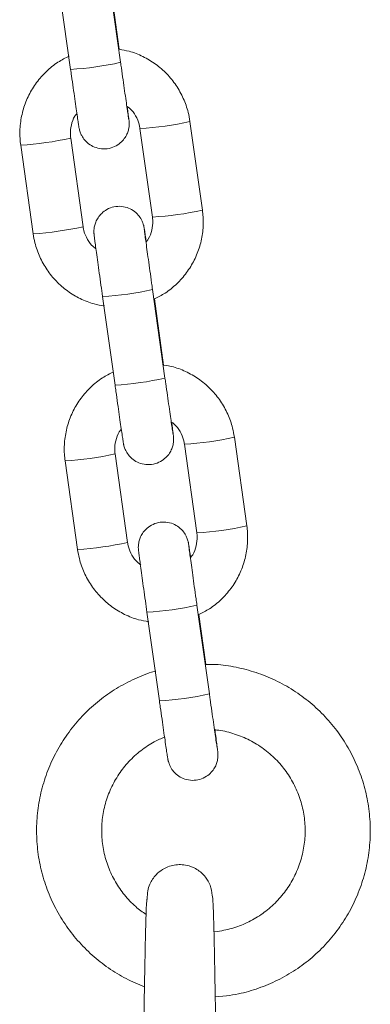
# Model space of a CAD drawing. Units: millimetres. Extents: x -1.9 to 10.2, y 0.6 to 15.2.
# Drawn here: x 9.2 to 9.2, y 10.8 to 10.9 of the extents above; entities that cross this region are included whole.
import ezdxf

# ---------------------------------------------------------------- set-up
doc = ezdxf.new("R2010")
doc.units = ezdxf.units.MM

# ---------------------------------------------------------------- blocks, each defined once
blk = doc.blocks.new('OPSH2_K020')
at = {"color": 7, "linetype": 'Continuous', "lineweight": 5, "ltscale": 50}
for p, q in [((9.218612853983359, 10.91760952681761), (9.217081949873318, 10.92849768115411)), ((9.210942340221663, 10.92763443534022), (9.212473244333523, 10.91674628100373)), ((9.218450087199017, 10.91920622333964), (9.217307131371854, 10.92733519715875)), ((9.228668630470565, 10.89945777331923), (9.227137726360525, 10.91034592765391)), ((9.22099811670887, 10.90948268184002), (9.22252902082073, 10.89859452750534)), ((9.214012663052927, 10.89739891800855), (9.212481758942886, 10.90828707234323)), ((9.20634214929305, 10.90742382652934), (9.207873053403091, 10.89653567219466)), ((9.224068439541952, 10.87880810409661), (9.222537535430092, 10.8896962584331)), ((9.216397925780257, 10.88883301261922), (9.217928829890297, 10.87794485828272)), ((9.22390567275579, 10.88040480061863), (9.222762716930447, 10.88853377443775)), ((9.234124216029159, 10.86065635059822), (9.232593311917299, 10.8715445049329)), ((9.226453702267463, 10.87068125911901), (9.227984606377504, 10.85979310478433)), ((9.21946824861152, 10.85859749528754), (9.217937344501479, 10.86948564962222)), ((9.211797734849824, 10.86862240380833), (9.213328638959865, 10.85773424947365)), ((9.229524025098726, 10.8400066813756), (9.227993120988685, 10.8508948357121)), ((9.22185351133703, 10.85003158989821), (9.223384415447072, 10.83914343556171)), ((9.229078170177672, 10.84361676808294), (9.228218302487221, 10.84973235171674)), ((9.23053223241186, 10.8107942820443), (9.23008759012373, 10.81074820130743)), ((9.230246125864142, 10.80276343680271), (9.231645136658699, 10.80287206996945))]:
    blk.add_line(p, q, dxfattribs=at)
at = {"color": 7, "linetype": 'Continuous', "lineweight": 5, "ltscale": 2500}
for centre, radius, start, end in [((9.210649891492722, 10.9519792056235), 0.03528007359458733, 272.9624934233648, 283.044460645781), ((9.219262857623107, 10.94410245485051), 0.0346628572051358, 272.8694430333695, 283.1313652780573), ((9.203849469509805, 10.94743660479435), 0.04009030081368995, 273.5647492682597, 282.4344071171141), ((9.22079205000773, 10.93322822791743), 0.03467685284900422, 272.8711157484302, 283.1288857549746), ((9.20537812125076, 10.93656235741037), 0.04010436654267086, 273.5667300813145, 282.4332714212264), ((9.214589966455605, 10.9239667160673), 0.03517989198890346, 272.9457922364123, 283.05651653065), ((9.216105477051315, 10.91317778290249), 0.03528007359461041, 272.9624934204136, 283.044460645781), ((9.224718443179881, 10.9053010321295), 0.03466285720511391, 272.8694430333683, 283.1313652780596), ((9.20930505506658, 10.90863518207516), 0.04009030081397007, 273.5647492708548, 282.4344071171118), ((9.226247635566324, 10.89442680519642), 0.03467685284911767, 272.8711157454291, 283.1288857549761), ((9.210833706809353, 10.89776093468936), 0.04010436654279535, 273.5667300787226, 282.4332714212264), ((9.22004555201238, 10.88516529334629), 0.03517989198921451, 272.945792239373, 283.056516530651), ((9.221561062608089, 10.87437636018149), 0.03528007359445078, 272.9624934204153, 283.0444606457822)]:
    blk.add_arc(centre, radius, start, end, dxfattribs=at)
at = {"color": 7, "linetype": 'Continuous', "lineweight": 5, "ltscale": 50}
for points, knots in [([(9.212305390701658, 10.9183791563828), (9.211835228639757, 10.91814267669179), (9.210821496448261, 10.91763279489896), (9.209465862189973, 10.91652106298898), (9.208251627280333, 10.91515503646951), (9.207296681508524, 10.91359296043083), (9.20662385374635, 10.91189103361648), (9.206259521517495, 10.91009899034543), (9.206207211222136, 10.90859199241822), (9.206309514280292, 10.90770634951878), (9.20634214929305, 10.90742382652934)], [0, 0, 0, 0, 0.1179536669250835, 0.2543238573748544, 0.3906913098882769, 0.5270553694945691, 0.6634157863469207, 0.7997727463397698, 0.9361268493715791, 1, 1, 1, 1]), ([(9.227137726360525, 10.91034592765391), (9.227072985197083, 10.91071875134185), (9.226904405355526, 10.91168954881141), (9.226366994709679, 10.91319900373128), (9.22548049150646, 10.91479772015737), (9.224325980634603, 10.91621765490709), (9.222945096202238, 10.91742033376431), (9.221375074763273, 10.91835429270031), (9.219858658934754, 10.91897250834518), (9.218854358670797, 10.91913914524775), (9.218450087199017, 10.91920622333964)], [0, 0, 0, 0, 0.08538669058069782, 0.2223388311059745, 0.3593957877704613, 0.496454578317002, 0.6335160245710666, 0.7705808898965902, 0.9076495296407525, 1, 1, 1, 1]), ([(9.21961343159819, 10.91066521061657), (9.21961354062114, 10.91066460246475), (9.219614040719534, 10.91066181281167), (9.219589154330606, 10.91081412210588), (9.219533106688687, 10.91118413912045), (9.219430418168486, 10.91187859712954), (9.21928752691565, 10.91286292768746), (9.219113226146874, 10.91407665565566), (9.218916870700923, 10.91545552204116), (9.218746114509486, 10.91666253486619), (9.218644099233643, 10.91738748806529), (9.218612853983359, 10.91760952681761)], [0, 0, 0, 0, 0.02204300190044965, 0.1011136012245928, 0.2173564006932052, 0.3554374094168294, 0.4992021704497068, 0.6443537932454901, 0.7899269831604089, 0.9356588113382596, 1, 1, 1, 1]), ([(9.212473244333523, 10.91674628100373), (9.212510408644448, 10.91648221807554), (9.212618553148786, 10.91571382085931), (9.212795113873653, 10.91446645521319), (9.212991326041447, 10.91308948772894), (9.213165713605122, 10.91187589655055), (9.213311255829467, 10.91087544077527), (9.213421103904693, 10.91013184469193), (9.213484389720179, 10.90972794624577), (9.213507538295744, 10.90958238402709), (9.213539366735858, 10.90942125640322), (9.213579460087203, 10.90925216871619), (9.2136667314644, 10.90896700453413), (9.213858746208643, 10.90853515403069), (9.214236054871435, 10.90798267435639), (9.21483475682544, 10.90745608846373), (9.215621557317718, 10.90707582634604), (9.21651354648202, 10.90692294807741), (9.21744081410543, 10.90704489591917), (9.21824615922742, 10.90741448115477), (9.218851145516965, 10.90792592222169), (9.21925629559155, 10.90847519311865), (9.21950303171252, 10.90901040315839), (9.219628952740095, 10.90948988375385), (9.219672093964618, 10.90986939821778), (9.219673974512261, 10.91012783706537), (9.219667673763979, 10.91026195789345), (9.219661438917683, 10.91034746252808), (9.21965245305364, 10.91044311170117), (9.2196346711753, 10.91060034796283), (9.219590339582282, 10.91095133642193), (9.21951562549475, 10.91151811412965), (9.21944813349728, 10.91201568004362), (9.21942411855889, 10.9121927234828)], [0, 0, 0, 0, 0.03171524561544063, 0.09228825310884886, 0.1529514552668662, 0.2136479290456081, 0.2744180800324291, 0.3353712381623963, 0.3969520970475648, 0.4297406305875553, 0.4392305506147264, 0.4460400153890756, 0.4576071424561314, 0.4753844102771249, 0.502433679543999, 0.5364195487717508, 0.5688960371129114, 0.6050803390703514, 0.642359543549163, 0.6782960439450599, 0.70882685514916, 0.7355202814896546, 0.758753169461467, 0.7784571601796463, 0.7942382514588391, 0.8043537062003542, 0.8104509607236525, 0.8163367343093142, 0.8257182652979914, 0.848600858108131, 0.9096339133004583, 0.9678460232808914, 1, 1, 1, 1]), ([(9.212481758942886, 10.90828707234323), (9.212465078846435, 10.90844113931416), (9.212406650065532, 10.90898082119202), (9.212524449238117, 10.90991103997658), (9.21282302522377, 10.91080255401539), (9.213156967338364, 10.91121580673826), (9.213246020128281, 10.91132600939272)], [0, 0, 0, 0, 0.1444102357291127, 0.5058552567883339, 0.8682257634316494, 0.9999999999999999, 0.9999999999999999, 0.9999999999999999, 0.9999999999999999]), ([(9.21942411855889, 10.9121927234828), (9.219607309900312, 10.91204951310647), (9.220097818142676, 10.91166605682702), (9.22063120810708, 10.91080858432179), (9.220914230165363, 10.91001102486007), (9.22098506013026, 10.90956491615179), (9.22099811670887, 10.90948268184002)], [0, 0, 0, 0, 0.2160024057980212, 0.5783622728207508, 0.9222765935746002, 1, 1, 1, 1]), ([(9.221764759635334, 10.89555559045766), (9.221744472648425, 10.89569533146096), (9.221674479318608, 10.89617746013391), (9.221590984037903, 10.89674024610395), (9.22152620576162, 10.89715499313934), (9.221503250550086, 10.89729914979762), (9.221471412232859, 10.89746034922609), (9.22143132000383, 10.89762942874768), (9.22134404813005, 10.89791459653679), (9.221152033638646, 10.89834644521397), (9.22077472485762, 10.89889892573592), (9.220176022947271, 10.89942551131935), (9.219389222444079, 10.89980577352253), (9.218497233281596, 10.8999586517657), (9.217569965656367, 10.89983670393303), (9.216764620536196, 10.89946711869379), (9.216159634246651, 10.89895567763051), (9.215754484172066, 10.89840640672082), (9.215507748047457, 10.89787119672292), (9.215381827036254, 10.89739171600377), (9.215338685766255, 10.89701220185816), (9.2153368053132, 10.89675376234663), (9.215343105865031, 10.89661964288462), (9.215349341455294, 10.89653413308406), (9.215358320429004, 10.89643853172493), (9.215376216832738, 10.89628050075953), (9.215419323996684, 10.8959380086817), (9.215513511509926, 10.89522676620982), (9.215643735895355, 10.89426448551239), (9.21580814990375, 10.89306515244607), (9.215997027222329, 10.89169997634599), (9.216196805558866, 10.89026578688936), (9.216332956206315, 10.88929585386904), (9.216397925780257, 10.88883301261922)], [0, 0, 0, 0, 0.02445214065130432, 0.0843637711071359, 0.1448923765784807, 0.1771206411165114, 0.1864484036008024, 0.1931415126977147, 0.2045109882684424, 0.2219844897695452, 0.2485715588271439, 0.281976699763835, 0.3138982511270265, 0.3494642594140926, 0.3861064612448734, 0.4214289022414268, 0.4514380229252135, 0.4776753294664695, 0.5005112290538731, 0.5198785308743674, 0.5353899651940738, 0.5453325736653016, 0.5513256422937971, 0.557110843632472, 0.5663320691594957, 0.5888236591994158, 0.6488138214880383, 0.7060312410311974, 0.7663855755060894, 0.8262327022026456, 0.8859275394522997, 0.9455658904950779, 1, 1, 1, 1]), ([(9.222762716930447, 10.88853377443775), (9.223213188168302, 10.88876075765802), (9.224206998960653, 10.88926151853775), (9.225544703554988, 10.89036088544708), (9.226759209826923, 10.8917264699794), (9.22771408288827, 10.89328866444703), (9.228386930139095, 10.89499055951637), (9.228751257118347, 10.89678261133849), (9.228803568657895, 10.89828960724117), (9.228701265510608, 10.89917525028432), (9.228668630470565, 10.89945777331923)], [0, 0, 0, 0, 0.1136174396056978, 0.2506580394464887, 0.3876958878909545, 0.5247303267484229, 0.6617611049437925, 0.7987884092853961, 0.9358128426208947, 0.9999999999999999, 0.9999999999999999, 0.9999999999999999, 0.9999999999999999]), ([(9.22252902082073, 10.89859452750534), (9.222545700915362, 10.8984404605344), (9.222604129696265, 10.89790077865655), (9.222486330525498, 10.89697055987199), (9.222187754539846, 10.89607904583318), (9.221853812423433, 10.89566579311031), (9.221764759635334, 10.89555559045766)], [0, 0, 0, 0, 0.1444102357345762, 0.5058552568073955, 0.8682257634643664, 1, 1, 1, 1]), ([(9.215586661204725, 10.89468887636758), (9.215403469863304, 10.89483208674392), (9.21491296162094, 10.89521554302155), (9.214379571656536, 10.89607301552678), (9.214096549598253, 10.8968705749885), (9.214025719631536, 10.89731668369677), (9.214012663052927, 10.89739891800855)], [0, 0, 0, 0, 0.2160024058287665, 0.5783622728350918, 0.9222765935734759, 1, 1, 1, 1]), ([(9.222537535430092, 10.8896962584331), (9.22250050013281, 10.88995991930278), (9.222392737925475, 10.89072709763605), (9.222216841915724, 10.89198647807098), (9.222021607442002, 10.89339339291291), (9.221848406114077, 10.89465207035755), (9.221705259584269, 10.89570310602176), (9.22159751064828, 10.89651043437698), (9.221545189077005, 10.8969102279334), (9.221524563001367, 10.89708958854681), (9.22152650771568, 10.8970686970988), (9.221527023993985, 10.89706315089643)], [0, 0, 0, 0, 0.07322340989373094, 0.2130593493045533, 0.353046900763657, 0.4929586599135081, 0.6327015977873033, 0.7720337126289931, 0.9100740259977449, 0.9761267029417782, 0.9999999999999999, 0.9999999999999999, 0.9999999999999999, 0.9999999999999999]), ([(9.207873053403091, 10.89653567219466), (9.20793779459018, 10.89616284860494), (9.2081063744954, 10.89519205139368), (9.20864378443548, 10.89368259363982), (9.209530290541807, 10.89208388884435), (9.210684790605228, 10.89066391080996), (9.212065715366407, 10.88946139346262), (9.213635586298551, 10.88852683175537), (9.215172661395627, 10.88790243213771), (9.216198500322207, 10.88773313319689), (9.21662418257074, 10.88766288088846)], [0, 0, 0, 0, 0.08497284836870092, 0.2212612252981975, 0.3576539103562982, 0.4940484204082242, 0.6304455732963185, 0.7668461286846939, 0.9032504401982954, 1, 1, 1, 1]), ([(9.232593311917299, 10.8715445049329), (9.232528570753857, 10.87191732862084), (9.23235999091412, 10.8728881260904), (9.231822580266453, 10.87439758101027), (9.230936077065053, 10.87599629743636), (9.229781566193196, 10.87741623218608), (9.228400681760832, 10.8786189110433), (9.226830660320047, 10.87955286997931), (9.225314244491528, 10.88017108562417), (9.22430994422939, 10.88033772252675), (9.22390567275579, 10.88040480061863)], [0, 0, 0, 0, 0.08538669058059314, 0.2223388311057019, 0.3593957877700207, 0.4964545783163933, 0.6335160245702899, 0.7705808898956455, 0.9076495296396397, 1, 1, 1, 1]), ([(9.217760976260251, 10.87957773366179), (9.21729081419653, 10.87934125397078), (9.216277082005035, 10.87883137217796), (9.214921447748566, 10.87771964026797), (9.213707212837107, 10.87635361374851), (9.212752267067117, 10.87479153770983), (9.212079439304944, 10.87308961089548), (9.211715107076088, 10.87129756762442), (9.21166279677891, 10.86979056969722), (9.211765099838885, 10.86890492679777), (9.211797734849824, 10.86862240380833)], [0, 0, 0, 0, 0.1179536669239879, 0.2543238573739282, 0.3906913098875201, 0.5270553694939817, 0.6634157863465026, 0.799772746339521, 0.9361268493714997, 1, 1, 1, 1]), ([(9.225069017156784, 10.87186378789556), (9.225069126179733, 10.87186317974374), (9.225069626278128, 10.87186039009066), (9.22504473988738, 10.87201269938487), (9.22498869224728, 10.87238271639944), (9.224886003727079, 10.87307717440854), (9.224743112474243, 10.87406150496645), (9.224568811705467, 10.87527523293465), (9.224372456257697, 10.87665409932015), (9.224201700068079, 10.87786111214518), (9.224099684792236, 10.87858606534428), (9.224068439541952, 10.87880810409661)], [0, 0, 0, 0, 0.02204300190044965, 0.1011136012245928, 0.2173564006932052, 0.3554374094168294, 0.4992021704497068, 0.6443537932454901, 0.7899269831604089, 0.9356588113382596, 1, 1, 1, 1]), ([(9.217928829890297, 10.87794485828272), (9.217965994203041, 10.87768079535454), (9.21807413870556, 10.8769123981383), (9.218250699430428, 10.87566503249218), (9.21844691160004, 10.87428806500793), (9.218621299161896, 10.87307447382955), (9.218766841386241, 10.87207401805426), (9.218876689461467, 10.87133042197092), (9.218939975276953, 10.87092652352476), (9.218963123854337, 10.87078096130608), (9.218994952292633, 10.87061983368221), (9.219035045645796, 10.87045074599519), (9.219122317021174, 10.87016558181313), (9.219314331765418, 10.86973373130968), (9.219691640430028, 10.86918125163538), (9.220290342382214, 10.86865466574272), (9.221077142874492, 10.86827440362504), (9.221969132040613, 10.8681215253564), (9.222896399664023, 10.86824347319816), (9.223701744784194, 10.86861305843377), (9.224306731073739, 10.86912449950069), (9.224711881150142, 10.86967377039764), (9.224958617269294, 10.87020898043738), (9.225084538298688, 10.87068846103284), (9.225127679521393, 10.87106797549677), (9.225129560070854, 10.87132641434255), (9.225123259320753, 10.87146053517245), (9.225117024476276, 10.87154603980707), (9.225108038610415, 10.87164168898016), (9.225090256733893, 10.87179892524182), (9.225045925140876, 10.87214991370092), (9.224971211051525, 10.87271669140864), (9.224903719055874, 10.87321425732262), (9.224879704115665, 10.8733913007618)], [0, 0, 0, 0, 0.03171524561540702, 0.09228825310875106, 0.1529514552667041, 0.2136479290453817, 0.2744180800321383, 0.3353712381620409, 0.3969520970471442, 0.4297406305870999, 0.4392305506142609, 0.4460400153886029, 0.4576071424556465, 0.4753844102766211, 0.5024336795434665, 0.5364195487711823, 0.5688960371123084, 0.6050803390697101, 0.6423595435484822, 0.6782960439443411, 0.7088268551484088, 0.7355202814888752, 0.7587531694606628, 0.7784571601788213, 0.7942382514579974, 0.8043537061995018, 0.8104509607227937, 0.8163367343084491, 0.8257182652971163, 0.8486008581072317, 0.9096339132994943, 0.9678460232798658, 1, 1, 1, 1]), ([(9.217937344501479, 10.86948564962222), (9.217920664405028, 10.86963971659316), (9.217862235624125, 10.87017939847101), (9.217980034794891, 10.87110961725557), (9.218278610780544, 10.87200113129438), (9.218612552896957, 10.87241438401725), (9.218701605685055, 10.87252458667172)], [0, 0, 0, 0, 0.1444102357300741, 0.5058552567917017, 0.8682257634374297, 0.9999999999999999, 0.9999999999999999, 0.9999999999999999, 0.9999999999999999]), ([(9.224879704115665, 10.8733913007618), (9.225062895457086, 10.87324809038546), (9.22555340369945, 10.87286463410601), (9.226086793663853, 10.87200716160078), (9.226369815722137, 10.87120960213906), (9.226440645688854, 10.87076349343079), (9.226453702267463, 10.87068125911901)], [0, 0, 0, 0, 0.216002405803672, 0.5783622728237898, 0.9222765935751605, 1, 1, 1, 1]), ([(9.227220345193928, 10.85675416773665), (9.227200058207018, 10.85689390873995), (9.227130064877201, 10.85737603741291), (9.227046569596496, 10.85793882338294), (9.226981791318394, 10.85835357041833), (9.22695883610686, 10.85849772707661), (9.226926997789633, 10.85865892650509), (9.226886905560605, 10.85882800602667), (9.226799633688643, 10.85911317381579), (9.22660761919542, 10.85954502249297), (9.226230310414394, 10.86009750301491), (9.225631608505864, 10.86062408859652), (9.224844808000853, 10.86100435080152), (9.22395281884019, 10.86115722904469), (9.22302555121496, 10.86103528121203), (9.22222020609297, 10.86066569597278), (9.221615219803425, 10.8601542549095), (9.22121006973066, 10.85960498399982), (9.220963333604232, 10.85906977400191), (9.220837412593028, 10.85859029328276), (9.220794271324849, 10.85821077913715), (9.220792390871793, 10.85795233962563), (9.220798691423624, 10.85781822016361), (9.220804927013887, 10.85773271036305), (9.220813905987598, 10.85763710900392), (9.22083180239133, 10.85747907803852), (9.220874909555278, 10.85713658596069), (9.2209690970667, 10.85642534348881), (9.22109932145213, 10.85546306278957), (9.221263735462344, 10.85426372972506), (9.221452612780922, 10.85289855362498), (9.221652391117459, 10.85146436416835), (9.22178854176309, 10.85049443114804), (9.22185351133703, 10.85003158989821)], [0, 0, 0, 0, 0.02445214065318341, 0.08436377110889964, 0.1448923765801266, 0.1771206411180952, 0.1864484036023664, 0.1931415126992688, 0.2045109882699708, 0.2219844897710439, 0.2485715588285914, 0.2819766997652182, 0.3138982511283481, 0.3494642594153458, 0.386106461246056, 0.4214289022425414, 0.4514380229262674, 0.4776753294674799, 0.5005112290548396, 0.5198785308752923, 0.5353899651949647, 0.5453325736661813, 0.5513256422946591, 0.557110843633325, 0.566332069160331, 0.5888236592002077, 0.6488138214887147, 0.7060312410317616, 0.7663855755065412, 0.8262327022029807, 0.8859275394525237, 0.945565890495187, 1, 1, 1, 1]), ([(9.228218302487221, 10.84973235171674), (9.228668773726895, 10.84995933493701), (9.229662584517428, 10.85046009581674), (9.231000289111762, 10.85155946272607), (9.232214795385516, 10.8529250472584), (9.233169668445043, 10.85448724172602), (9.233842515697688, 10.85618913679536), (9.23420684267694, 10.85798118861749), (9.23425915421467, 10.85948818452016), (9.234156851067382, 10.86037382756331), (9.234124216029159, 10.86065635059822)], [0, 0, 0, 0, 0.113617439608002, 0.250658039448432, 0.3876958878925359, 0.5247303267496486, 0.6617611049446704, 0.7987884092859266, 0.935812842621053, 1, 1, 1, 1]), ([(9.227984606377504, 10.85979310478433), (9.228001269784727, 10.85963904831624), (9.228059640108768, 10.85909940322927), (9.227942794979754, 10.85816858401813), (9.227634981180017, 10.85726136478297), (9.227288209869585, 10.85683466710179), (9.227187251015494, 10.85671043851835)], [0, 0, 0, 0, 0.1419883751393142, 0.4973717105604945, 0.8536650105256702, 1, 1, 1, 1]), ([(9.221086733017728, 10.85584942894093), (9.2208877235189, 10.85600433591571), (9.220380812259464, 10.85639891049686), (9.219834619118046, 10.85727106074773), (9.219552158570878, 10.85806917541959), (9.219481308833565, 10.85851526457918), (9.21946824861152, 10.85859749528754)], [0, 0, 0, 0, 0.2300203430730849, 0.5859011878051811, 0.9236662940544554, 1, 1, 1, 1]), ([(9.227993120988685, 10.8508948357121), (9.227956085691403, 10.85115849658177), (9.227848323484068, 10.85192567491322), (9.227672427474317, 10.85318505534997), (9.227477192998776, 10.8545919701919), (9.227303991670851, 10.85585064763654), (9.227160845142862, 10.85690168330075), (9.227053096205054, 10.85770901165597), (9.22700077463378, 10.8581088052124), (9.22698014855996, 10.8582881658258), (9.226982093274273, 10.85826727437779), (9.22698260955076, 10.85826172817542)], [0, 0, 0, 0, 0.07322340989374983, 0.2130593493045697, 0.353046900763671, 0.4929586599135197, 0.6327015977873055, 0.7720337126289929, 0.9100740259977457, 0.9761267029417778, 0.9999999999999999, 0.9999999999999999, 0.9999999999999999, 0.9999999999999999]), ([(9.213328638959865, 10.85773424947365), (9.213393380148773, 10.85736142588394), (9.213561960053994, 10.85639062867267), (9.214099369994074, 10.85488117091882), (9.21498587609858, 10.85328246612335), (9.216140376163821, 10.85186248808895), (9.217521300923181, 10.85065997074162), (9.219091171857144, 10.84972540903436), (9.22062824695422, 10.8491010094167), (9.221654085878981, 10.84893171047588), (9.222079768129333, 10.84886145816563)], [0, 0, 0, 0, 0.08497284836893557, 0.2212612252987666, 0.3576539103572178, 0.4940484204095007, 0.6304455732979454, 0.766846128686667, 0.9032504402006218, 1, 1, 1, 1]), ([(9.231645136658699, 10.80287206996945), (9.232135019048656, 10.80295178816777), (9.233462099517055, 10.80316774298808), (9.235576660710649, 10.80377446729108), (9.237928133008609, 10.80476042635746), (9.240138680841483, 10.80603468014851), (9.242174509368851, 10.80757169997014), (9.24400408199108, 10.80934933786193), (9.245599248268263, 10.81133978325124), (9.246935416947963, 10.81351246970371), (9.247992004664411, 10.815833882898), (9.248752734038135, 10.81826825570897), (9.24920588889654, 10.82077807225687), (9.249344492671298, 10.82332465911168), (9.24916641544769, 10.82586877722133), (9.24867440620801, 10.82837122759702), (9.247876049943443, 10.83079345416263), (9.24678364999454, 10.83309814126187), (9.24541403787407, 10.8352497744545), (9.243788314750418, 10.83721523543682), (9.241931524586107, 10.83896412869581), (9.239872277281393, 10.84046993173979), (9.237642277803388, 10.84170785665265), (9.235275954024473, 10.84266473739444), (9.232809496263144, 10.84330375839818), (9.230727308855421, 10.8436280492715), (9.22947829955774, 10.84361950522907), (9.229078170177672, 10.84361676808294)], [0, 0, 0, 0, 0.02431556196047283, 0.0658703149629272, 0.1074425386100895, 0.1490145276599922, 0.1905861453450438, 0.2321573002474097, 0.2737279293076436, 0.3152980017170704, 0.356867520867803, 0.3984365241973865, 0.4400050809246714, 0.4815732878076482, 0.5231412631817961, 0.5647091148319796, 0.6062769635976935, 0.6478449497938337, 0.6894132052290975, 0.7309818450624437, 0.7725509607353677, 0.8141206143884451, 0.8556908350974605, 0.8972616171477127, 0.938832920438095, 0.9804046729773142, 1, 1, 1, 1]), ([(9.222933292083326, 10.84279099269588), (9.222865985546377, 10.84277496844152), (9.22197336481804, 10.8425624544343), (9.220335584677741, 10.8418682535721), (9.218073406487747, 10.84070184586744), (9.21598499880929, 10.83923243216486), (9.214091651583658, 10.83752421226745), (9.212425461244493, 10.83559237992449), (9.211011320303442, 10.83346969234117), (9.20987122693441, 10.83118806464518), (9.209022688757614, 10.82878287351377), (9.20847879053872, 10.82629112619361), (9.208247903148731, 10.82375123452584), (9.20833357913034, 10.82120232968555), (9.20873449384817, 10.8186836891673), (9.209444461477688, 10.81623410728389), (9.210452555285883, 10.81389136415783), (9.21174318461999, 10.81169140219026), (9.213296679208725, 10.80966867492862), (9.215088307026235, 10.80785225442924), (9.217093449782624, 10.8062779334341), (9.219246084594488, 10.80495558159419), (9.220788907585302, 10.8043152876653), (9.221547350816763, 10.80400052271762)], [0, 0, 0, 0, 0.004068036659574331, 0.05395038871498208, 0.1038324759423375, 0.1537141550371639, 0.203595307612271, 0.2534758474925909, 0.3033557260600805, 0.3532349353077128, 0.4031135083981985, 0.4529915176770637, 0.502869070250007, 0.55274630139152, 0.6026233518386561, 0.6525003492368007, 0.7023774629697414, 0.7522548552310666, 0.8021326709762339, 0.8520110290155396, 0.9018900147472375, 0.9517696749700761, 1, 1, 1, 1]), ([(9.230524602713558, 10.83306236517456), (9.230524711736507, 10.83306175702273), (9.230525211834902, 10.83305896736783), (9.230500325445973, 10.83321127666386), (9.230444277804054, 10.83358129367844), (9.230341589283853, 10.83427575168753), (9.230198698031018, 10.83526008224544), (9.230024397262241, 10.83647381021365), (9.22982804181629, 10.83785267659914), (9.229657285624853, 10.83905968942418), (9.22955527034901, 10.83978464262327), (9.229524025098726, 10.8400066813756)], [0, 0, 0, 0, 0.02204300190044975, 0.101113601224593, 0.2173564006931987, 0.355437409416823, 0.4992021704497074, 0.6443537932454995, 0.7899269831604088, 0.9356588113382596, 1, 1, 1, 1]), ([(9.223384415447072, 10.83914343556171), (9.223421579759815, 10.83887937263353), (9.223529724264154, 10.83811097541729), (9.22370628498902, 10.83686360977117), (9.223902497156814, 10.83548664228692), (9.224076884720489, 10.83427305110854), (9.224222426944834, 10.83327259533326), (9.22433227502006, 10.83252899924992), (9.224395560835546, 10.83212510080375), (9.224418709411111, 10.83197953858507), (9.224450537851226, 10.8318184109612), (9.22449063120257, 10.83164932327418), (9.224577902579767, 10.83136415909212), (9.22476991732401, 10.83093230858867), (9.225147225986802, 10.83037982891437), (9.225745927940807, 10.82985324302172), (9.226532728433085, 10.82947298090403), (9.227424717597387, 10.82932010263539), (9.228351985220797, 10.82944205047534), (9.229157330342787, 10.82981163571458), (9.229762316632332, 10.83032307677604), (9.230167466705097, 10.83087234768936), (9.230414202833344, 10.83140755767636), (9.230540123839091, 10.83188703842643), (9.230583265120003, 10.83226655249018), (9.230585145547593, 10.83252499217451), (9.230578845048512, 10.83265911128183), (9.230572609263618, 10.83274462242116), (9.230563632092526, 10.83284021140753), (9.230545705719123, 10.8329984479933), (9.230502918961065, 10.8333387417224), (9.230407412847853, 10.83405903129642), (9.230306490153453, 10.83480695174694), (9.230226672309072, 10.83538839853463), (9.23020296424329, 10.83556110400423)], [0, 0, 0, 0, 0.03005630507506996, 0.08746089889760325, 0.1449509695406143, 0.2024725714539473, 0.2600639967156398, 0.3178288565012885, 0.3761885836773047, 0.4072620358268378, 0.4162555632594555, 0.4227088429577258, 0.4336709242288312, 0.4505183102307504, 0.4761527038281053, 0.5083608622051998, 0.5391385914142008, 0.5734301883246711, 0.6087594163040876, 0.6428161734967102, 0.6717499987890154, 0.6970471626614692, 0.7190647997664301, 0.7377381268912796, 0.7526937510619433, 0.7622800931439362, 0.7680584164240019, 0.7736363207744333, 0.782527128712232, 0.8042127936681196, 0.8620533713123008, 0.9172205599209095, 0.9754122606286353, 1, 1, 1, 1]), ([(9.230155369383283, 10.83556364301694), (9.230253175477628, 10.83555932106356), (9.231012933420061, 10.83552574812893), (9.232404543146913, 10.83516113205587), (9.234265409424552, 10.83446093936618), (9.235985759547475, 10.83344532239789), (9.237524974583721, 10.83217804402193), (9.238843416107557, 10.83068089714288), (9.23990797715669, 10.82899442702183), (9.240691698127193, 10.82716049358169), (9.241174776143453, 10.82522561784208), (9.241344981302973, 10.82323862969315), (9.241197993065725, 10.82124975747502), (9.240737511496263, 10.81930925619235), (9.239975160489848, 10.81746621897764), (9.238930227944365, 10.81576708526336), (9.23762904852083, 10.81425535743256), (9.236104812827762, 10.81296716897123), (9.234394945922759, 10.8119427994734), (9.232528256745354, 10.81117161279144), (9.231204109364626, 10.81092129444005), (9.23053223241186, 10.8107942820443)], [0, 0, 0, 0, 0.00812704082078543, 0.06313086973334824, 0.1181349700008793, 0.1731400996248356, 0.2281469149657239, 0.2831559047196523, 0.3381673404498544, 0.3931812484366629, 0.4481974060139773, 0.5032153631614263, 0.5582344874874469, 0.6132539088412693, 0.6682727081147134, 0.7232901677010535, 0.778305706420593, 0.8333189375395607, 0.8883297069515134, 0.943338107657024, 1, 1, 1, 1]), ([(9.221745332934006, 10.81287720629189), (9.221310225144407, 10.81318680594086), (9.220334587438629, 10.81388101803896), (9.219060563500534, 10.81525009889992), (9.217923598436755, 10.81688567721903), (9.217066641216661, 10.81868763146667), (9.216504484038524, 10.82060070489933), (9.216253194050296, 10.82257917359493), (9.216318640448662, 10.82457236308801), (9.216699347420217, 10.82653001742437), (9.217385562269556, 10.82840285108978), (9.218360349672366, 10.83014260362506), (9.219597589619298, 10.83170877290831), (9.221071519350517, 10.83304880430842), (9.22257002511833, 10.83407191670995), (9.22362306089417, 10.83451143029743), (9.224063840500094, 10.83469540184888)], [0, 0, 0, 0, 0.05951062361937488, 0.1334400568839736, 0.2073727141460605, 0.2813087173076901, 0.3552478517005094, 0.4291895864742489, 0.5031331274071992, 0.5770774254397765, 0.6510211534408292, 0.7249633149640976, 0.7989030734753051, 0.8728398359401732, 0.9467733116826843, 1, 1, 1, 1]), ([(9.229880865548694, 10.81520935843946), (9.229818122739744, 10.81564438176974), (9.22970226556572, 10.81644767020407), (9.229128870039858, 10.81742288383975), (9.228486943919052, 10.81809033212085), (9.22772183363304, 10.81860763821351), (9.22688850924169, 10.81892469030026), (9.225732894583416, 10.81907240761029), (9.224674255125137, 10.8188882296181), (9.223673921575028, 10.81838507682551), (9.222851883982003, 10.81771515555556), (9.222244499034787, 10.81678790153455), (9.221910508240398, 10.81575685670032), (9.221897417952277, 10.81514313785192), (9.221890471093502, 10.81481744460689)], [0, 0, 0, 0, 0.1043303154513693, 0.1926502087717283, 0.2654603672417131, 0.3248115017132353, 0.4126308991243138, 0.47603082926684, 0.6026016938591294, 0.6620033228561115, 0.7431946855670292, 0.8537164101618168, 0.922369050206366, 1, 1, 1, 1]), ([(9.22188124715285, 10.8147919107596), (9.22187320386729, 10.81478368134776), (9.221855000363576, 10.81476505660248), (9.221792570559046, 10.81422520091655), (9.221752360381288, 10.81312659815376), (9.22169391159332, 10.81128776704099), (9.22165144857172, 10.80943206315169), (9.221615185482733, 10.80769584210975), (9.221572552027283, 10.80547533665776), (9.221529770682537, 10.80305390117974), (9.221485686239248, 10.80044569559868), (9.221449524555283, 10.7982754771183), (9.221408939956746, 10.79584519519995), (9.221362050784592, 10.79309795235531), (9.221308411124483, 10.790179835034), (9.22126339260285, 10.78788459818679), (9.221236455450708, 10.78687154337058), (9.221229551656506, 10.78661190487037)], [0, 0, 0, 0, 0.04423213882658233, 0.1001058463049653, 0.1997804831602275, 0.2838901586976767, 0.3520729700651641, 0.4043164704349838, 0.4511949498788684, 0.549950351061211, 0.6019932243983429, 0.6559385803755512, 0.7177728048154827, 0.7903752601480197, 0.8736942477549963, 0.967628764328576, 1, 1, 1, 1]), ([(9.230542044913818, 10.78655789674303), (9.230539863694503, 10.78663726956438), (9.230519890985306, 10.7873640600792), (9.230484078874724, 10.7891285425103), (9.23043690691884, 10.79156514447277), (9.230394856584098, 10.79394345017317), (9.230343881781664, 10.79693725413381), (9.230294132872586, 10.79994878169236), (9.23024718193119, 10.80271801154959), (9.230217331634776, 10.80442186897199), (9.23019353773634, 10.80573002788151), (9.230172649926317, 10.80683852738002), (9.230148480330172, 10.8080710216509), (9.230115713357009, 10.80962150991218), (9.230077708649333, 10.81124365915821), (9.230034138112387, 10.81275751317844), (9.22998897242178, 10.81401145858945), (9.229937590822374, 10.81498244763316), (9.229900461354191, 10.81513097186325), (9.229880865548694, 10.81520935843946)], [0, 0, 0, 0, 0.01004800350919085, 0.09200622533143318, 0.1638054806116025, 0.2255438169485059, 0.283463088083457, 0.3961383942903118, 0.4509954523007305, 0.497599788042269, 0.5321502721059711, 0.5595105077623695, 0.5928495942715286, 0.6421201890875241, 0.7073728929809807, 0.7668700470706896, 0.8354584443719028, 0.913159966025014, 0.9999999999999999, 0.9999999999999999, 0.9999999999999999, 0.9999999999999999])]:
    blk.add_open_spline(points, degree=3, knots=knots, dxfattribs=at)

msp = doc.modelspace()

# ---------------------------------------------------------------- block references
msp.add_blockref('OPSH2_K020', (0, 0))

doc.saveas('drawing.dxf')
